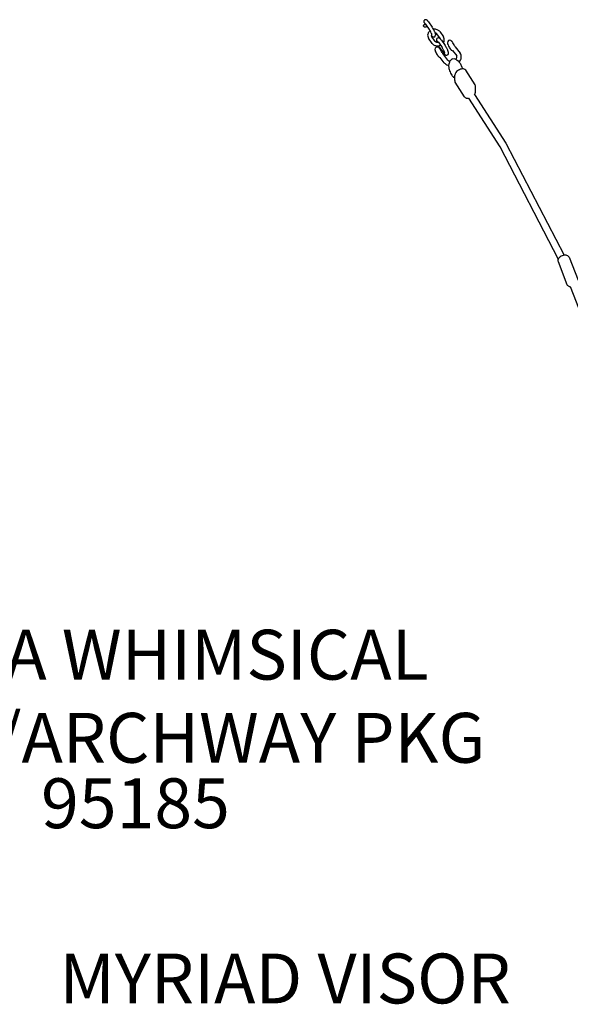
# Model space of a CAD drawing. Extents: x 27 to 1018, y 10 to 641.
# Drawn here: x 249 to 304, y 436 to 535 of the extents above; entities that cross this region are included whole.
import ezdxf

# ---------------------------------------------------------------- set-up
doc = ezdxf.new("R2010")
doc.units = 0
doc.header["$LTSCALE"] = 12
doc.header["$MEASUREMENT"] = 0
for name, color, linetype in [('GT-COMPONENT_DESCRIPTIONS', 7, 'CONTINUOUS'), ('GT-COMPONENT_LINEWORK', 7, 'CONTINUOUS'), ('GT-COMPONENT_PART_NUMBERS', 7, 'CONTINUOUS')]:
    doc.layers.add(name, color=color, linetype=linetype)
doc.styles.add('NORMAL', font='romans.shx')

msp = doc.modelspace()

# ---------------------------------------------------------------- linework, layer by layer
at = {"layer": 'GT-COMPONENT_LINEWORK'}
for p, q in [((289.682, 534.581), (290.056, 534.048)), ((289.702, 534.535), (289.712, 534.538)), ((289.985, 534.794), (290.359, 534.261)), ((290.357, 532.631), (289.984, 533.164)), ((290.66, 532.844), (290.286, 533.377)), ((290.798, 533.608), (291.147, 533.111)), ((291.101, 533.821), (291.475, 533.288)), ((290.967, 532.75), (291.341, 532.217)), ((291.491, 531.683), (291.117, 532.216)), ((291.27, 532.962), (291.644, 532.429)), ((292.647, 532.298), (293.151, 531.646)), ((291.56, 530.699), (291.143, 531.238)), ((291.906, 530.967), (291.402, 531.619)), ((292.389, 531.917), (292.805, 531.379)), ((293.298, 530.349), (293.403, 530.088)), ((292.618, 529.166), (292.489, 529.248)), ((292.615, 528.908), (292.621, 529.44)), ((294.649, 528.482), (293.707, 529.946)), ((293.602, 527.28), (292.66, 528.745)), ((294.687, 527.786), (294.694, 528.318)), ((294.598, 527.53), (297.742, 522.642)), ((294.002, 527.146), (297.131, 522.281)), ((297.748, 522.632), (303.587, 511.4)), ((297.129, 522.286), (302.986, 511.019)), ((302.965, 510.764), (303.851, 508.469)), ((304.085, 511.196), (304.97, 508.901)), ((304.195, 508.259), (307.875, 498.724))]:
    msp.add_line(p, q, dxfattribs=at)
for centre, radius, start, end in [((289.513, 534.408), 0.0523, 147.89112, 188.13126), ((289.53, 534.413), 0.07, 189.66856, 217.31542), ((289.528, 534.401), 0.0692, 132.896, 149.0969), ((289.575, 534.447), 0.126, 217.24685, 237.73608), ((289.575, 534.35), 0.138, 118.62597, 132.7156), ((289.626, 534.527), 0.222, 237.61017, 250.89604), ((289.628, 534.256), 0.247, 113.99106, 119.11063), ((289.711, 534.833), 0.2, 166.7886, 179.57106), ((289.672, 534.833), 0.16, 179.38835, 188.10518), ((289.708, 534.839), 0.197, 188.517, 199.59922), ((289.671, 534.841), 0.159, 155.53182, 166.54228), ((289.688, 534.831), 0.176, 199.15224, 209.23197), ((289.709, 534.826), 0.2, 143.14992, 155.91207), ((289.676, 534.149), 0.364, 110.49823, 114.09626), ((289.709, 534.846), 0.201, 210.04852, 231.40875), ((289.68, 534.846), 0.164, 132.01589, 142.71666), ((289.746, 533.961), 0.564, 106.92863, 110.47836), ((289.651, 534.608), 0.306, 251.5071, 263.16307), ((289.706, 534.819), 0.202, 119.82475, 132.44888), ((289.943, 533.326), 1.229, 105.45378, 107.05908), ((289.725, 534.874), 0.234, 232.62737, 240.34343), ((289.686, 534.851), 0.164, 117.32848, 119.41802), ((289.548, 534.607), 0.0891, 45.15195, 49.08296), ((289.687, 534.849), 0.167, 111.87756, 117.17309), ((289.444, 534.502), 0.237, 42.96631, 45.30155), ((289.653, 534.641), 0.339, 263.49921, 269.14984), ((291.648, 527.372), 7.422, 105.19954, 105.89757), ((289.352, 534.416), 0.363, 40.94507, 43.02707), ((289.702, 534.811), 0.207, 98.57676, 111.90386), ((289.204, 534.287), 0.559, 39.30218, 40.95712), ((289.031, 534.146), 0.783, 37.1802, 39.30536), ((289.653, 534.728), 0.426, 269.27246, 280.15725), ((288.755, 533.935), 1.13, 35.52108, 37.24036), ((289.695, 534.857), 0.16, 91.14661, 98.41826), ((288.602, 533.824), 1.319, 35.05, 35.58161), ((289.696, 534.807), 0.211, 76.48521, 91.02748), ((289.665, 534.667), 0.364, 279.94516, 288.61252), ((289.705, 534.849), 0.168, 69.385, 76.33123), ((289.671, 534.755), 0.268, 67.29464, 69.54737), ((289.678, 534.777), 0.245, 55.95516, 66.81669), ((289.633, 534.758), 0.461, 288.7693, 297.34458), ((289.616, 534.686), 0.355, 47.23296, 56.02461), ((289.462, 534.518), 0.583, 41.48903, 47.28361), ((289.226, 534.305), 0.9, 38.89102, 41.68346), ((288.948, 534.08), 1.258, 36.35775, 38.91881), ((288.626, 533.841), 1.659, 35.04566, 36.42145), ((288.564, 533.005), 2.191, 31.74746, 34.99067), ((287.875, 532.576), 3.002, 24.99347, 31.79055), ((290.391, 533.451), 0.498, 166.21534, 215.10445), ((290.48, 533.428), 0.59, 136.50259, 166.12291), ((290.552, 533.368), 0.683, 126.92172, 137.01224), ((288.401, 532.896), 2.016, 30.44951, 34.84916), ((287.878, 532.578), 2.629, 24.84699, 30.65287), ((288.743, 532.981), 1.674, 21.29855, 24.78968), ((290.416, 533.448), 0.153, 162.28427, 178.78043), ((290.386, 533.449), 0.123, 178.68299, 215.77477), ((290.825, 533.884), 0.718, 218.55618, 225.13504), ((290.466, 533.432), 0.206, 147.40799, 162.29371), ((290.505, 533.409), 0.251, 140.71417, 147.69538), ((289.403, 533.24), 0.965, 18.32528, 21.1792), ((289.84, 533.386), 0.505, 14.31651, 18.18913), ((290.575, 533.627), 0.359, 224.48419, 235.30527), ((290.192, 533.475), 0.141, 8.85563, 14.4836), ((290.512, 533.533), 0.246, 234.75105, 250.90913), ((290.5, 533.489), 0.201, 250.32115, 349.34364), ((290.593, 533.366), 0.699, 68.46323, 98.77137), ((288.649, 532.94), 2.147, 21.67441, 24.92485), ((289.393, 533.236), 1.346, 17.12282, 21.66077), ((290.605, 533.407), 0.287, 67.84414, 78.7077), ((290.163, 533.473), 0.541, 8.47121, 17.11849), ((290.487, 533.5), 0.216, 347.02641, 4.69497), ((290.068, 533.466), 0.635, 4.73324, 7.84857), ((290.627, 533.46), 0.229, 55.94615, 67.8498), ((290.654, 533.501), 0.18, 43.015, 55.94682), ((290.675, 533.522), 0.15, 35.17888, 42.74423), ((290.975, 532.989), 0.199, 79.65437, 160.98177), ((290.644, 533.492), 0.563, 36.82539, 68.56825), ((290.969, 532.957), 0.232, 58.31604, 79.51156), ((290.911, 532.863), 0.342, 45.30995, 58.3182), ((290.683, 533.528), 0.51, 35.06907, 36.27725), ((291.067, 533.002), 0.498, 345.5897, 35.10155), ((290.796, 532.941), 0.537, 215.27014, 233.18697), ((290.845, 533.015), 0.625, 233.61664, 260.62582), ((290.865, 532.044), 0.237, 120.24094, 183.67375), ((290.785, 532.932), 0.153, 215.2428, 222.87463), ((290.815, 532.964), 0.197, 223.68475, 245.13117), ((290.854, 533.046), 0.287, 244.94534, 262.46793), ((290.866, 533.14), 0.752, 260.61021, 294.25193), ((290.86, 532.044), 0.235, 60.46067, 119.20966), ((290.99, 532.977), 0.217, 166.83506, 185.2669), ((291.286, 532.998), 0.513, 184.63633, 197.48841), ((291.039, 532.968), 0.267, 161.066, 167.35207), ((292.107, 533.251), 1.372, 197.24497, 200.95814), ((290.866, 533.131), 0.373, 262.47888, 283.69207), ((290.827, 532.768), 0.099, 45.3232, 48.85708), ((290.752, 532.692), 0.206, 42.82835, 45.5109), ((290.617, 532.566), 0.391, 40.98234, 42.91041), ((290.503, 532.466), 0.542, 39.30476, 41.01334), ((290.31, 532.309), 0.791, 37.17805, 39.28047), ((290.039, 532.102), 1.132, 35.53124, 37.2472), ((289.902, 532.003), 1.301, 35.04682, 35.58576), ((290.823, 531.973), 0.314, 46.57526, 60.9933), ((293.487, 533.834), 2.87, 209.9641, 211.38299), ((292.994, 533.528), 2.29, 211.26516, 214.93465), ((290.659, 531.791), 0.559, 38.355, 47.25258), ((290.642, 532.586), 0.729, 39.9524, 45.64687), ((290.377, 532.361), 1.076, 36.47507, 40.03381), ((289.854, 531.97), 1.729, 35.01318, 36.60087), ((289.687, 531.065), 2.016, 30.44951, 34.84916), ((290.996, 533.018), 0.571, 324.79652, 345.83464), ((289.826, 531.157), 2.22, 31.49948, 34.97953), ((289.151, 530.739), 3.013, 25.14406, 31.57315), ((292.111, 532.723), 0.237, 120.24094, 183.67375), ((292.265, 532.725), 0.392, 182.57495, 194.53501), ((292.601, 532.806), 0.737, 194.05588, 199.78109), ((293.217, 533.03), 1.393, 199.85913, 203.08885), ((293.906, 533.334), 2.146, 203.34361, 209.61324), ((292.105, 532.723), 0.235, 60.46067, 119.20966), ((293.683, 533.192), 1.882, 209.22138, 215.31313), ((292.069, 532.653), 0.314, 46.57526, 60.9933), ((291.905, 532.47), 0.559, 38.355, 47.25258), ((291.536, 532.175), 1.031, 35.72848, 38.50224), ((290.898, 531.715), 1.818, 29.5182, 35.76586), ((290.528, 531.491), 2.251, 23.81802, 29.823), ((293.026, 532.591), 0.479, 203.46685, 217.6844), ((291.019, 532.046), 0.392, 182.57495, 194.53501), ((291.355, 532.127), 0.737, 194.05588, 199.78109), ((291.971, 532.35), 1.393, 199.85913, 203.08885), ((292.661, 532.655), 2.146, 203.34361, 209.61324), ((292.437, 532.513), 1.882, 209.22138, 215.31313), ((291.713, 532.002), 0.995, 215.40617, 219.76932), ((291.379, 531.72), 0.558, 219.47328, 227.0671), ((291.221, 531.55), 0.326, 227.06576, 237.69175), ((291.182, 531.486), 0.251, 237.37409, 261.18844), ((290.291, 531.496), 1.031, 35.72848, 38.50224), ((289.653, 531.035), 1.818, 29.5182, 35.76586), ((289.282, 530.812), 2.251, 23.81802, 29.823), ((291.781, 531.911), 0.479, 203.46685, 217.6844), ((289.163, 530.746), 2.629, 24.84699, 30.65287), ((292.792, 532.593), 1.588, 214.94717, 216.43442), ((292.552, 532.413), 1.288, 216.35106, 218.0934), ((292.165, 532.104), 0.793, 217.75152, 225.5678), ((290.029, 531.149), 1.674, 21.29855, 24.78968), ((290.689, 531.408), 0.965, 18.32528, 21.1792), ((291.126, 531.554), 0.505, 14.31651, 18.18913), ((291.851, 531.784), 0.344, 225.54526, 234.71387), ((291.478, 531.644), 0.141, 8.85563, 14.4836), ((291.8, 531.705), 0.25, 233.92509, 250.905), ((291.785, 531.658), 0.201, 250.45234, 350.36505), ((289.921, 531.103), 2.161, 21.59631, 25.09776), ((290.61, 531.379), 1.419, 17.55021, 21.44863), ((291.354, 531.616), 0.638, 12.66313, 17.41939), ((291.514, 531.654), 0.474, 5.93721, 12.44779), ((291.774, 531.669), 0.214, 347.9625, 1.24069), ((291.675, 531.665), 0.313, 1.61474, 7.02077), ((292.958, 532.681), 0.995, 215.40617, 219.76932), ((292.624, 532.399), 0.558, 219.47328, 227.0671), ((292.466, 532.229), 0.326, 227.06576, 237.69175), ((292.427, 532.165), 0.251, 237.37409, 261.18844), ((292.489, 531.343), 0.355, 325.12482, 338.28888), ((292.694, 531.29), 0.142, 20.43703, 38.514), ((292.59, 531.303), 0.246, 338.35229, 349.4208), ((292.701, 531.295), 0.134, 4.11952, 19.48598), ((292.657, 531.291), 0.178, 349.28225, 4.55884), ((292.694, 531.292), 0.579, 354.06091, 37.8072), ((292.576, 531.304), 0.697, 331.06066, 354.0112), ((292.052, 531.082), 0.624, 217.82307, 228.15129), ((292.103, 531.143), 0.703, 228.37709, 245.41101), ((292.165, 531.276), 0.85, 245.37455, 258.56092), ((292.047, 531.077), 0.179, 217.88055, 224.68972), ((292.077, 531.108), 0.222, 225.02758, 236.29353), ((292.122, 531.177), 0.305, 236.37414, 246.3615), ((292.607, 530.407), 0.612, 173.8648, 180.65698), ((292.997, 530.413), 1.002, 180.7372, 187.07923), ((292.334, 530.438), 0.337, 159.82054, 174.20301), ((292.159, 531.263), 0.398, 246.37887, 255.42401), ((293.587, 530.487), 1.596, 187.1122, 192.8246), ((292.181, 530.494), 0.174, 136.9516, 159.56448), ((292.142, 530.527), 0.123, 131.85466, 135.88859), ((292.188, 531.372), 0.511, 255.40345, 263.44607), ((292.792, 530.562), 0.734, 168.16436, 175.54767), ((292.601, 530.603), 0.539, 152.10776, 168.29708), ((292.499, 530.661), 0.422, 100.12941, 152.5958), ((292.496, 530.646), 0.436, 69.08411, 99.36499), ((292.434, 530.494), 0.6, 41.76784, 68.80157), ((292.286, 531.508), 0.618, 310.43174, 312.29525), ((292.356, 531.436), 0.517, 311.95212, 325.10589), ((292.854, 530.767), 0.149, 69.4139, 88.36467), ((292.823, 530.687), 0.235, 54.98307, 69.24512), ((292.743, 530.569), 0.377, 45.62309, 55.30647), ((292.578, 530.396), 0.616, 40.24267, 45.90546), ((292.38, 530.223), 0.879, 36.07163, 40.46548), ((292.417, 531.388), 0.877, 316.68221, 331.33564), ((292.044, 529.979), 1.294, 30.48437, 36.05083), ((291.495, 529.654), 1.931, 24.65095, 30.53627), ((291.145, 529.486), 2.32, 21.84323, 24.81893), ((294.339, 530.667), 2.37, 193.02636, 205.16417), ((293.83, 530.418), 1.803, 204.89946, 212.30116), ((293.188, 530.01), 1.042, 212.18487, 219.95056), ((292.835, 529.713), 0.581, 219.85064, 227.01365), ((292.683, 529.547), 0.356, 226.72138, 237.1043), ((293.007, 529.433), 0.386, 163.58278, 179.00876), ((293.133, 529.398), 0.516, 151.761, 163.76), ((293.325, 529.291), 0.736, 135.26421, 151.53926), ((293.5, 529.124), 0.978, 109.44709, 135.5074), ((293.428, 529.322), 0.767, 97.12678, 109.34644), ((293.403, 529.511), 0.577, 86.01663, 96.93833), ((293.413, 529.658), 0.43, 71.96722, 85.95722), ((293.457, 529.78), 0.3, 33.60971, 72.79167), ((292.93, 528.903), 0.316, 179.10051, 190.77728), ((292.895, 528.895), 0.28, 190.6466, 212.6183), ((294.415, 528.332), 0.278, 13.86204, 32.65232), ((294.38, 528.323), 0.313, 359.08637, 13.77835), ((293.843, 527.437), 0.288, 213.16026, 242.82238), ((294.083, 527.873), 0.619, 326.28095, 335.37831), ((294.202, 527.819), 0.488, 335.41068, 345.45432), ((294.294, 527.795), 0.393, 345.47735, 356.37375), ((294.338, 527.791), 0.349, 356.57013, 359.2683), ((293.881, 527.511), 0.371, 242.75355, 259.68613), ((293.901, 527.607), 0.469, 259.38686, 267.99514), ((293.905, 527.705), 0.567, 267.9366, 275.28848), ((293.899, 527.785), 0.647, 275.14513, 279.12404), ((303.233, 510.864), 0.286, 168.34309, 200.60841), ((303.322, 510.849), 0.376, 153.36515, 168.84365), ((303.44, 510.792), 0.508, 139.90885, 153.52367), ((303.584, 510.672), 0.695, 127.0832, 139.97553), ((303.711, 510.498), 0.91, 97.05679, 126.89728), ((303.689, 510.657), 0.749, 86.75658, 96.89722), ((303.698, 510.823), 0.583, 74.54498, 86.74338), ((303.763, 511.027), 0.37, 44.28325, 75.81501), ((303.825, 511.094), 0.279, 21.38749, 43.31802), ((304.116, 508.573), 0.285, 201.55313, 231.75303), ((304.172, 508.643), 0.375, 231.59056, 248.65018), ((304.21, 508.732), 0.471, 248.28873, 255.84518), ((304.235, 508.83), 0.572, 255.86261, 264.53491), ((304.242, 508.889), 0.631, 264.38657, 265.7352)]:
    msp.add_arc(centre, radius, start, end, dxfattribs=at)
msp.add_ellipse((297.438, 522.459), major_axis=(0.307, 0.178), ratio=0.586397, start_param=-0.02706, end_param=0.02706, dxfattribs=at)

# ---------------------------------------------------------------- texts
at = {"layer": 'GT-COMPONENT_DESCRIPTIONS', "char_height": 5, "attachment_point": 8, "style": 'NORMAL'}
for s, insert, width in [('VERSA WHIMSICAL ENTRY/ARCHWAY PKG', (260.604, 458.947), 91.05866), ('MYRIAD VISOR', (275.612, 434.813), 112.77546)]:
    msp.add_mtext(s, dxfattribs=dict(at, insert=insert, width=width))
at = {"layer": 'GT-COMPONENT_PART_NUMBERS', "insert": (260.604, 458.947), "char_height": 5, "width": 36, "attachment_point": 2, "style": 'NORMAL'}
msp.add_mtext('\\pt30;95185', dxfattribs=at)

doc.saveas('drawing.dxf')
